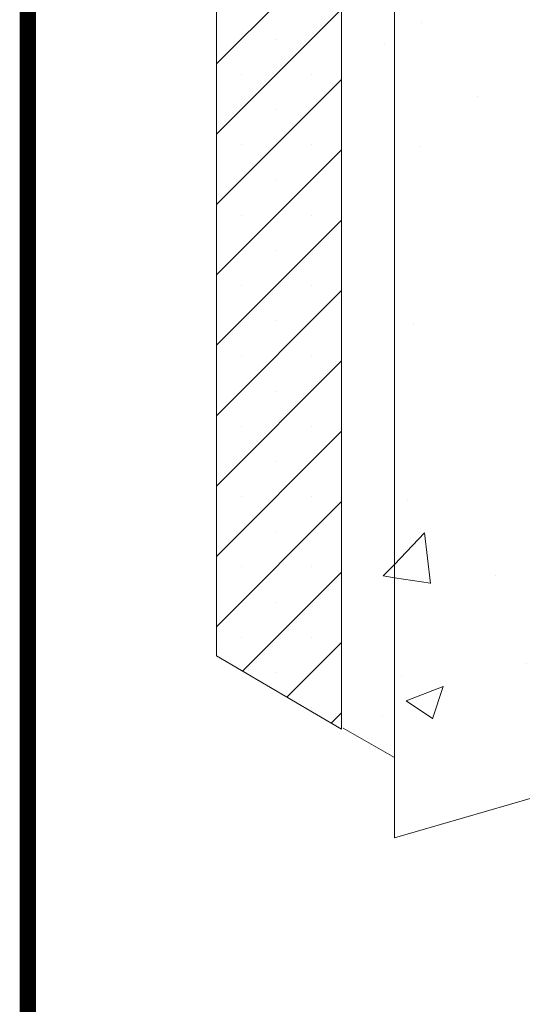
# Model space of a CAD drawing. Units: inches. Extents: x 641.2 to 698, y 170.8 to 244.1.
# Drawn here: x 641.3 to 645.4, y 187.3 to 195.3 of the extents above; entities that cross this region are included whole.
import ezdxf

# ---------------------------------------------------------------- set-up
doc = ezdxf.new("R2010")
doc.units = ezdxf.units.IN
doc.header["$LTSCALE"] = 2
doc.header["$MEASUREMENT"] = 0
for name, color, linetype in [('B', 1, 'Continuous'), ('Conc', 251, 'Continuous'), ('CONCRETE', 251, 'Continuous')]:
    doc.layers.add(name, color=color, linetype=linetype)
doc.layers.add('Dim', color=7, linetype='Continuous', lineweight=25)
pattern_1 = [(50, (239.664, 131.997), (3.093407, -0.270638), [0.32346, -3.558069]), (355, (239.664, 131.997), (-0.598408, 3.244062), [0.258769, -2.846455]), (100.4514, (239.9218, 131.9744), (2.495001, 2.973422), [0.2749, -3.023893]), (46.1842, (239.664, 132.8595), (4.60281, -0.713852), [0.48519, -5.337103]), (96.6356, (240.0476, 132.8), (4.031023, 4.201186), [0.41235, -4.53584]), (351.1842, (239.664, 132.8595), (4.03102, 4.20119), [0.388153, -4.26968]), (21, (240.0953, 132.644), (2.574347, -1.736419), [0.32346, -3.558069]), (326, (240.0953, 132.644), (1.049373, 3.127435), [0.258769, -2.846455]), (71.4514, (240.3098, 132.4992), (3.623721, 1.391013), [0.2749, -3.023893]), (37.5, (239.664, 131.997), (0.0524432, 1.4357082), [0, -2.8119525, 0, -2.889583, 0, -2.857237]), (7.5, (239.664, 131.997), (1.134569, 1.701023), [0, -1.647494, 0, -2.7472604, 0, -1.088985]), (327.5, (238.7023, 131.997), (2.302275, -0.097275), [0, -1.078203, 0, -3.363992, 0, -4.463759]), (317.5, (238.271, 131.997), (2.515172, 0.431734), [0, -1.401663, 0, -2.234036, 0, -3.169916])]

msp = doc.modelspace()

# ---------------------------------------------------------------- hatches: boundary and pattern name
at = {"layer": 'B', "lineweight": 0}
h = msp.add_hatch(dxfattribs=at)
h.set_pattern_fill('SACNCR', color=256, scale=4.312811, style=0)
h.set_pattern_definition([(45, (239.66404, 125.09353), (-0.28590166, 0.28590166), []), (45, (239.94994, 125.09353), (-0.28590166, 0.28590166), [0, -0.404326])])
h.paths.add_polyline_path([(643.8877, 196.4352), (642.8713, 197.0321), (642.8713, 190.1287), (643.8877, 189.5318)])
at = {"layer": 'CONCRETE', "lineweight": 0}
h = msp.add_hatch(dxfattribs=at)
h.set_pattern_fill('AR-CONC', color=256, scale=0.431281, style=0)
h.set_pattern_definition(pattern_1)
h.paths.add_polyline_path([(643.8877, 189.5477), (644.3179, 189.3008), (644.3179, 202.4506), (644.6943, 202.8823), (643.8964, 203.3437), (643.8877, 203.3387), (643.8877, 196.4352)])
h = msp.add_hatch(dxfattribs=at)
h.set_pattern_fill('AR-CONC', color=256, scale=0.431281, style=0)
h.set_pattern_definition(pattern_1)
h.paths.add_polyline_path([(644.3179, 202.4506), (644.3179, 188.6496), (645.4403, 188.9747), (645.4403, 202.4506), (645.8203, 202.8858)])

# ---------------------------------------------------------------- linework, layer by layer
at = {"layer": 'B', "lineweight": 0}
for p, q in [((642.8713, 190.1287), (642.8713, 197.0321)), ((643.8877, 196.4352), (643.8877, 189.5318)), ((642.8713, 190.1287), (643.8877, 189.5318))]:
    msp.add_line(p, q, dxfattribs=at)
at = {"layer": 'Conc', "lineweight": 0}
for p, q in [((644.3179, 188.6496), (644.3179, 202.4506)), ((643.9, 189.5407), (644.3179, 189.3008)), ((645.4403, 188.9747), (644.3179, 188.6496))]:
    msp.add_line(p, q, dxfattribs=at)
at = {"layer": 'Dim', "const_width": 0.1315}
msp.add_lwpolyline([(641.3356, 244.0622), (697.9067, 244.0622), (697.9067, 170.8526), (641.3356, 170.8526)], close=True, dxfattribs=at)

doc.saveas('drawing.dxf')
